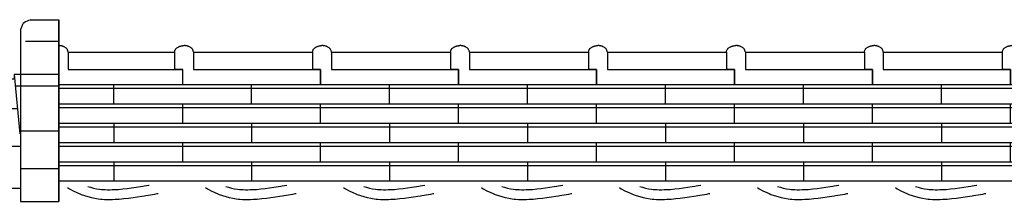
# Model space of a CAD drawing. Extents: x -526 to 8890, y 65 to 5861.
# Drawn here: x 5469 to 7289, y 3557 to 3892 of the extents above; entities that cross this region are included whole.
import ezdxf

# ---------------------------------------------------------------- set-up
doc = ezdxf.new("R2010")
doc.units = 0
doc.header["$LTSCALE"] = 20
doc.header["$MEASUREMENT"] = 0
for name, color, linetype in [('_0-0_', 7, 'CONTINUOUS'), ('_1-4_', 7, 'CONTINUOUS'), ('_1-5_', 7, 'CONTINUOUS')]:
    doc.layers.add(name, color=color, linetype=linetype)

# ---------------------------------------------------------------- blocks, each defined once
blk = doc.blocks.new('-002-KAKU6L')
at = {"layer": '_1-4_', "color": 7, "linetype": 'Continuous'}
for p, q in [((573.92, 72.94), (572.83, 72.51)), ((575.05, 73.34), (573.92, 72.94)), ((575.72, 73.57), (575.05, 73.34)), ((575.72, 73.57), (596.26, 73.57)), ((596.26, 73.57), (596.26, -60.71)), ((596.26, -60.71), (596.26, 73.57)), ((596.26, 73.57), (596.26, -60.71)), ((568.23, 66.79), (568.11, 66.39)), ((568.11, 66.39), (568.11, -60.71)), ((568.43, 67.46), (568.23, 66.79)), ((568.64, 68.13), (568.43, 67.46)), ((568.88, 68.77), (568.64, 68.13)), ((569.16, 69.38), (568.88, 68.77)), ((569.49, 69.95), (569.16, 69.38)), ((569.7, 70.25), (569.49, 69.95)), ((570.09, 70.72), (569.7, 70.25)), ((570.89, 71.42), (570.09, 70.72)), ((571.81, 72), (570.89, 71.42)), ((572.83, 72.51), (571.81, 72)), ((571.82, 57.7), (596.26, 57.7)), ((560, 29.65), (559.89, 28.66)), ((563.24, 29.65), (560, 29.65)), ((563.24, 33.26), (596.26, 33.26)), ((568.11, 33.05), (563.24, 33.05)), ((563.24, 33.05), (563.24, 29.65)), ((563.24, 33.05), (567.49, -10.74)), ((559.28, 21.84), (559.21, 20.13)), ((559.39, 23.54), (559.28, 21.84)), ((559.54, 25.25), (559.39, 23.54)), ((559.71, 26.95), (559.54, 25.25)), ((559.89, 28.66), (559.71, 26.95)), ((564.06, 24.57), (596.26, 24.57)), ((559.21, 20.13), (559.2, 19.14)), ((559.2, 19.14), (559.2, 18.08)), ((559.2, 18.08), (559.26, 16.24)), ((559.26, 16.24), (559.37, 14.41)), ((559.37, 14.41), (559.51, 12.57)), ((559.51, 12.57), (559.69, 10.73)), ((559.69, 10.73), (559.89, 8.9)), ((559.89, 8.9), (560, 7.83)), ((560, 7.83), (565.4, 7.83)), ((567.27, -8.53), (596.26, -8.53)), ((469.56, -19.93), (568.11, -19.93)), ((568.11, -36.37), (596.26, -36.37)), ((477.56, -50.94), (568.11, -50.94)), ((568.11, -60.71), (596.26, -60.71))]:
    blk.add_line(p, q, dxfattribs=at)
blk = doc.blocks.new('-006-KAKU6MU1')
at = {"layer": '_1-5_', "color": 7, "linetype": 'Continuous'}
for p, q in [((271.83, 63.19), (271.83, -71.08)), ((272.03, 44.02), (271.83, 44.03)), ((272.36, 44.01), (272.03, 44.02)), ((272.69, 44), (272.36, 44.01)), ((273.02, 43.97), (272.69, 44)), ((273.35, 43.94), (273.02, 43.97)), ((273.68, 43.89), (273.35, 43.94)), ((273.86, 43.85), (273.68, 43.89)), ((274.03, 43.81), (273.86, 43.85)), ((274.31, 43.73), (274.03, 43.81)), ((274.6, 43.63), (274.31, 43.73)), ((361.72, 43.63), (362, 43.73)), ((362, 43.73), (362.28, 43.81)), ((362.28, 43.81), (362.45, 43.85)), ((362.45, 43.85), (362.64, 43.89)), ((362.64, 43.89), (362.96, 43.94)), ((362.96, 43.94), (363.29, 43.97)), ((363.29, 43.97), (363.62, 44)), ((363.62, 44), (363.95, 44.01)), ((363.95, 44.01), (364.29, 44.02)), ((364.29, 44.02), (364.48, 44.03)), ((364.67, 44.02), (364.48, 44.03)), ((365.01, 44.01), (364.67, 44.02)), ((365.34, 44), (365.01, 44.01)), ((365.67, 43.97), (365.34, 44)), ((366, 43.94), (365.67, 43.97)), ((366.32, 43.89), (366, 43.94)), ((366.51, 43.85), (366.32, 43.89)), ((366.68, 43.81), (366.51, 43.85)), ((366.96, 43.73), (366.68, 43.81)), ((367.25, 43.63), (366.96, 43.73)), ((463.72, 43.63), (464, 43.73)), ((464, 43.73), (464.28, 43.81)), ((464.28, 43.81), (464.45, 43.85)), ((464.45, 43.85), (464.64, 43.89)), ((464.64, 43.89), (464.96, 43.94)), ((464.96, 43.94), (465.29, 43.97)), ((465.29, 43.97), (465.62, 44)), ((465.62, 44), (465.95, 44.01)), ((465.95, 44.01), (466.29, 44.02)), ((466.29, 44.02), (466.48, 44.03)), ((466.67, 44.02), (466.48, 44.03)), ((467.01, 44.01), (466.67, 44.02)), ((467.34, 44), (467.01, 44.01)), ((467.67, 43.97), (467.34, 44)), ((468, 43.94), (467.67, 43.97)), ((468.32, 43.89), (468, 43.94)), ((468.51, 43.85), (468.32, 43.89)), ((468.68, 43.81), (468.51, 43.85)), ((468.96, 43.73), (468.68, 43.81)), ((469.25, 43.63), (468.96, 43.73)), ((565.72, 43.63), (566, 43.73)), ((566, 43.73), (566.28, 43.81)), ((566.28, 43.81), (566.45, 43.85)), ((566.45, 43.85), (566.64, 43.89)), ((566.64, 43.89), (566.96, 43.94)), ((566.96, 43.94), (567.29, 43.97)), ((567.29, 43.97), (567.62, 44)), ((567.62, 44), (567.95, 44.01)), ((567.95, 44.01), (568.29, 44.02)), ((568.29, 44.02), (568.48, 44.03)), ((568.67, 44.02), (568.48, 44.03)), ((569.01, 44.01), (568.67, 44.02)), ((569.34, 44), (569.01, 44.01)), ((569.67, 43.97), (569.34, 44)), ((570, 43.94), (569.67, 43.97)), ((570.32, 43.89), (570, 43.94)), ((570.51, 43.85), (570.32, 43.89)), ((570.68, 43.81), (570.51, 43.85)), ((570.96, 43.73), (570.68, 43.81)), ((571.25, 43.63), (570.96, 43.73)), ((667.72, 43.63), (668, 43.73)), ((668, 43.73), (668.28, 43.81)), ((668.28, 43.81), (668.45, 43.85)), ((668.45, 43.85), (668.64, 43.89)), ((668.64, 43.89), (668.96, 43.94)), ((668.96, 43.94), (669.29, 43.97)), ((669.29, 43.97), (669.62, 44)), ((669.62, 44), (669.95, 44.01)), ((669.95, 44.01), (670.29, 44.02)), ((670.29, 44.02), (670.48, 44.03)), ((670.67, 44.02), (670.48, 44.03)), ((671.01, 44.01), (670.67, 44.02)), ((671.34, 44), (671.01, 44.01)), ((671.67, 43.97), (671.34, 44)), ((672, 43.94), (671.67, 43.97)), ((672.32, 43.89), (672, 43.94)), ((672.51, 43.85), (672.32, 43.89)), ((672.68, 43.81), (672.51, 43.85)), ((672.96, 43.73), (672.68, 43.81)), ((673.25, 43.63), (672.96, 43.73)), ((769.72, 43.63), (770, 43.73)), ((770, 43.73), (770.28, 43.81)), ((770.28, 43.81), (770.45, 43.85)), ((770.45, 43.85), (770.64, 43.89)), ((770.64, 43.89), (770.96, 43.94)), ((770.96, 43.94), (771.29, 43.97)), ((771.29, 43.97), (771.62, 44)), ((771.62, 44), (771.95, 44.01)), ((771.95, 44.01), (772.29, 44.02)), ((772.29, 44.02), (772.48, 44.03)), ((772.67, 44.02), (772.48, 44.03)), ((773.01, 44.01), (772.67, 44.02)), ((773.34, 44), (773.01, 44.01)), ((773.67, 43.97), (773.34, 44)), ((774, 43.94), (773.67, 43.97)), ((774.32, 43.89), (774, 43.94)), ((774.51, 43.85), (774.32, 43.89)), ((774.68, 43.81), (774.51, 43.85)), ((774.96, 43.73), (774.68, 43.81)), ((775.25, 43.63), (774.96, 43.73)), ((871.72, 43.63), (872, 43.73)), ((872, 43.73), (872.28, 43.81)), ((872.28, 43.81), (872.45, 43.85)), ((872.45, 43.85), (872.64, 43.89)), ((872.64, 43.89), (872.96, 43.94)), ((872.96, 43.94), (873.29, 43.97)), ((873.29, 43.97), (873.62, 44)), ((873.62, 44), (873.95, 44.01)), ((873.95, 44.01), (874.29, 44.02)), ((874.29, 44.02), (874.48, 44.03)), ((874.67, 44.02), (874.48, 44.03)), ((875.01, 44.01), (874.67, 44.02)), ((875.34, 44), (875.01, 44.01)), ((875.67, 43.97), (875.34, 44)), ((876, 43.94), (875.67, 43.97)), ((876.32, 43.89), (876, 43.94)), ((876.51, 43.85), (876.32, 43.89)), ((876.68, 43.81), (876.51, 43.85)), ((876.96, 43.73), (876.68, 43.81)), ((877.25, 43.63), (876.96, 43.73)), ((973.72, 43.63), (974, 43.73)), ((974, 43.73), (974.28, 43.81)), ((974.28, 43.81), (974.45, 43.85)), ((974.45, 43.85), (974.64, 43.89)), ((974.64, 43.89), (974.96, 43.94)), ((974.96, 43.94), (975.29, 43.97)), ((975.29, 43.97), (975.62, 44)), ((975.62, 44), (975.95, 44.01)), ((975.95, 44.01), (976.29, 44.02)), ((976.29, 44.02), (976.48, 44.03)), ((976.67, 44.02), (976.48, 44.03)), ((977.01, 44.01), (976.67, 44.02)), ((977.34, 44), (977.01, 44.01)), ((977.67, 43.97), (977.34, 44)), ((978, 43.94), (977.67, 43.97)), ((978.32, 43.89), (978, 43.94)), ((978.51, 43.85), (978.32, 43.89)), ((978.68, 43.81), (978.51, 43.85)), ((978.96, 43.73), (978.68, 43.81)), ((979.25, 43.63), (978.96, 43.73)), ((1075.72, 43.63), (1076, 43.73)), ((1076, 43.73), (1076.28, 43.81)), ((1076.28, 43.81), (1076.45, 43.85)), ((1076.45, 43.85), (1076.64, 43.89)), ((1076.64, 43.89), (1076.96, 43.94)), ((1076.96, 43.94), (1077.29, 43.97)), ((1077.29, 43.97), (1077.62, 44)), ((1077.62, 44), (1077.95, 44.01)), ((1077.95, 44.01), (1078.29, 44.02)), ((1078.29, 44.02), (1078.48, 44.03)), ((1078.67, 44.02), (1078.48, 44.03)), ((1079.01, 44.01), (1078.67, 44.02)), ((1079.34, 44), (1079.01, 44.01)), ((1079.67, 43.97), (1079.34, 44)), ((1080, 43.94), (1079.67, 43.97)), ((1080.32, 43.89), (1080, 43.94)), ((1080.51, 43.85), (1080.32, 43.89)), ((1080.68, 43.81), (1080.51, 43.85)), ((1080.96, 43.73), (1080.68, 43.81)), ((1081.25, 43.63), (1080.96, 43.73)), ((1177.72, 43.63), (1178, 43.73)), ((1178, 43.73), (1178.28, 43.81)), ((1178.28, 43.81), (1178.45, 43.85)), ((1178.45, 43.85), (1178.64, 43.89)), ((1178.64, 43.89), (1178.96, 43.94)), ((1178.96, 43.94), (1179.29, 43.97)), ((1179.29, 43.97), (1179.62, 44)), ((1179.62, 44), (1179.95, 44.01)), ((1179.95, 44.01), (1180.29, 44.02)), ((1180.29, 44.02), (1180.48, 44.03)), ((1180.67, 44.02), (1180.48, 44.03)), ((1181.01, 44.01), (1180.67, 44.02)), ((1181.34, 44), (1181.01, 44.01)), ((1181.67, 43.97), (1181.34, 44)), ((1182, 43.94), (1181.67, 43.97)), ((1182.32, 43.89), (1182, 43.94)), ((1182.51, 43.85), (1182.32, 43.89)), ((1182.68, 43.81), (1182.51, 43.85)), ((1182.96, 43.73), (1182.68, 43.81)), ((1183.25, 43.63), (1182.96, 43.73)), ((274.88, 43.52), (274.6, 43.63)), ((275.16, 43.41), (274.88, 43.52)), ((275.44, 43.28), (275.16, 43.41)), ((275.6, 43.21), (275.44, 43.28)), ((275.85, 43.09), (275.6, 43.21)), ((276.26, 42.89), (275.85, 43.09)), ((276.67, 42.66), (276.26, 42.89)), ((277.06, 42.42), (276.67, 42.66)), ((277.41, 42.15), (277.06, 42.42)), ((277.73, 41.84), (277.41, 42.15)), ((277.89, 41.65), (277.73, 41.84)), ((278.03, 41.46), (277.89, 41.65)), ((278.24, 41.1), (278.03, 41.46)), ((278.4, 40.71), (278.24, 41.1)), ((278.54, 40.31), (278.4, 40.71)), ((278.66, 39.89), (278.54, 40.31)), ((278.77, 39.46), (278.66, 39.89)), ((278.83, 39.21), (278.77, 39.46)), ((278.83, 39.21), (278.83, 26.41)), ((278.83, 39.21), (357.48, 39.21)), ((357.48, 39.21), (357.54, 39.46)), ((357.48, 39.21), (357.48, 26.41)), ((357.54, 39.46), (357.65, 39.89)), ((357.65, 39.89), (357.77, 40.31)), ((357.77, 40.31), (357.91, 40.71)), ((357.91, 40.71), (358.08, 41.1)), ((358.08, 41.1), (358.28, 41.46)), ((358.28, 41.46), (358.42, 41.65)), ((358.42, 41.65), (358.58, 41.84)), ((358.58, 41.84), (358.9, 42.15)), ((358.9, 42.15), (359.26, 42.42)), ((359.26, 42.42), (359.64, 42.66)), ((359.64, 42.66), (360.05, 42.89)), ((360.05, 42.89), (360.47, 43.09)), ((360.47, 43.09), (360.71, 43.21)), ((360.71, 43.21), (360.87, 43.28)), ((360.87, 43.28), (361.15, 43.41)), ((361.15, 43.41), (361.43, 43.52)), ((361.43, 43.52), (361.72, 43.63)), ((367.53, 43.52), (367.25, 43.63)), ((367.81, 43.41), (367.53, 43.52)), ((368.09, 43.28), (367.81, 43.41)), ((368.25, 43.21), (368.09, 43.28)), ((368.49, 43.09), (368.25, 43.21)), ((368.91, 42.89), (368.49, 43.09)), ((369.32, 42.66), (368.91, 42.89)), ((369.71, 42.42), (369.32, 42.66)), ((370.06, 42.15), (369.71, 42.42)), ((370.38, 41.84), (370.06, 42.15)), ((370.54, 41.65), (370.38, 41.84)), ((370.68, 41.46), (370.54, 41.65)), ((370.88, 41.1), (370.68, 41.46)), ((371.05, 40.71), (370.88, 41.1)), ((371.19, 40.31), (371.05, 40.71)), ((371.31, 39.89), (371.19, 40.31)), ((371.42, 39.46), (371.31, 39.89)), ((371.48, 39.21), (371.42, 39.46)), ((371.48, 39.21), (371.48, 26.41)), ((371.48, 39.21), (459.48, 39.21)), ((459.48, 39.21), (459.54, 39.46)), ((459.48, 39.21), (459.48, 26.41)), ((459.48, 39.21), (459.48, 26.41)), ((459.54, 39.46), (459.65, 39.89)), ((459.65, 39.89), (459.77, 40.31)), ((459.77, 40.31), (459.91, 40.71)), ((459.91, 40.71), (460.08, 41.1)), ((460.08, 41.1), (460.28, 41.46)), ((460.28, 41.46), (460.42, 41.65)), ((460.42, 41.65), (460.58, 41.84)), ((460.58, 41.84), (460.9, 42.15)), ((460.9, 42.15), (461.26, 42.42)), ((461.26, 42.42), (461.64, 42.66)), ((461.64, 42.66), (462.05, 42.89)), ((462.05, 42.89), (462.47, 43.09)), ((462.47, 43.09), (462.71, 43.21)), ((462.71, 43.21), (462.87, 43.28)), ((462.87, 43.28), (463.15, 43.41)), ((463.15, 43.41), (463.43, 43.52)), ((463.43, 43.52), (463.72, 43.63)), ((469.53, 43.52), (469.25, 43.63)), ((469.81, 43.41), (469.53, 43.52)), ((470.09, 43.28), (469.81, 43.41)), ((470.25, 43.21), (470.09, 43.28)), ((470.49, 43.09), (470.25, 43.21)), ((470.91, 42.89), (470.49, 43.09)), ((471.32, 42.66), (470.91, 42.89)), ((471.71, 42.42), (471.32, 42.66)), ((472.06, 42.15), (471.71, 42.42)), ((472.38, 41.84), (472.06, 42.15)), ((472.54, 41.65), (472.38, 41.84)), ((472.68, 41.46), (472.54, 41.65)), ((472.88, 41.1), (472.68, 41.46)), ((473.05, 40.71), (472.88, 41.1)), ((473.19, 40.31), (473.05, 40.71)), ((473.31, 39.89), (473.19, 40.31)), ((473.42, 39.46), (473.31, 39.89)), ((473.48, 39.21), (473.42, 39.46)), ((473.48, 39.21), (473.48, 26.41)), ((473.48, 39.21), (561.48, 39.21)), ((561.48, 39.21), (561.54, 39.46)), ((561.48, 39.21), (561.48, 26.41)), ((561.48, 39.21), (561.48, 26.41)), ((561.54, 39.46), (561.65, 39.89)), ((561.65, 39.89), (561.77, 40.31)), ((561.77, 40.31), (561.91, 40.71)), ((561.91, 40.71), (562.08, 41.1)), ((562.08, 41.1), (562.28, 41.46)), ((562.28, 41.46), (562.42, 41.65)), ((562.42, 41.65), (562.58, 41.84)), ((562.58, 41.84), (562.9, 42.15)), ((562.9, 42.15), (563.26, 42.42)), ((563.26, 42.42), (563.64, 42.66)), ((563.64, 42.66), (564.05, 42.89)), ((564.05, 42.89), (564.47, 43.09)), ((564.47, 43.09), (564.71, 43.21)), ((564.71, 43.21), (564.87, 43.28)), ((564.87, 43.28), (565.15, 43.41)), ((565.15, 43.41), (565.43, 43.52)), ((565.43, 43.52), (565.72, 43.63)), ((571.53, 43.52), (571.25, 43.63)), ((571.81, 43.41), (571.53, 43.52)), ((572.09, 43.28), (571.81, 43.41)), ((572.25, 43.21), (572.09, 43.28)), ((572.49, 43.09), (572.25, 43.21)), ((572.91, 42.89), (572.49, 43.09)), ((573.32, 42.66), (572.91, 42.89)), ((573.71, 42.42), (573.32, 42.66)), ((574.06, 42.15), (573.71, 42.42)), ((574.38, 41.84), (574.06, 42.15)), ((574.54, 41.65), (574.38, 41.84)), ((574.68, 41.46), (574.54, 41.65)), ((574.88, 41.1), (574.68, 41.46)), ((575.05, 40.71), (574.88, 41.1)), ((575.19, 40.31), (575.05, 40.71)), ((575.31, 39.89), (575.19, 40.31)), ((575.42, 39.46), (575.31, 39.89)), ((575.48, 39.21), (575.42, 39.46)), ((575.48, 39.21), (575.48, 26.41)), ((575.48, 39.21), (663.48, 39.21)), ((663.48, 39.21), (663.54, 39.46)), ((663.48, 39.21), (663.48, 26.41)), ((663.48, 39.21), (663.48, 26.41)), ((663.54, 39.46), (663.65, 39.89)), ((663.65, 39.89), (663.77, 40.31)), ((663.77, 40.31), (663.91, 40.71)), ((663.91, 40.71), (664.08, 41.1)), ((664.08, 41.1), (664.28, 41.46)), ((664.28, 41.46), (664.42, 41.65)), ((664.42, 41.65), (664.58, 41.84)), ((664.58, 41.84), (664.9, 42.15)), ((664.9, 42.15), (665.26, 42.42)), ((665.26, 42.42), (665.64, 42.66)), ((665.64, 42.66), (666.05, 42.89)), ((666.05, 42.89), (666.47, 43.09)), ((666.47, 43.09), (666.71, 43.21)), ((666.71, 43.21), (666.87, 43.28)), ((666.87, 43.28), (667.15, 43.41)), ((667.15, 43.41), (667.43, 43.52)), ((667.43, 43.52), (667.72, 43.63)), ((673.53, 43.52), (673.25, 43.63)), ((673.81, 43.41), (673.53, 43.52)), ((674.09, 43.28), (673.81, 43.41)), ((674.25, 43.21), (674.09, 43.28)), ((674.49, 43.09), (674.25, 43.21)), ((674.91, 42.89), (674.49, 43.09)), ((675.32, 42.66), (674.91, 42.89)), ((675.71, 42.42), (675.32, 42.66)), ((676.06, 42.15), (675.71, 42.42)), ((676.38, 41.84), (676.06, 42.15)), ((676.54, 41.65), (676.38, 41.84)), ((676.68, 41.46), (676.54, 41.65)), ((676.88, 41.1), (676.68, 41.46)), ((677.05, 40.71), (676.88, 41.1)), ((677.19, 40.31), (677.05, 40.71)), ((677.31, 39.89), (677.19, 40.31)), ((677.42, 39.46), (677.31, 39.89)), ((677.48, 39.21), (677.42, 39.46)), ((677.48, 39.21), (677.48, 26.41)), ((677.48, 39.21), (765.48, 39.21)), ((765.48, 39.21), (765.54, 39.46)), ((765.48, 39.21), (765.48, 26.41)), ((765.48, 39.21), (765.48, 26.41)), ((765.54, 39.46), (765.65, 39.89)), ((765.65, 39.89), (765.77, 40.31)), ((765.77, 40.31), (765.91, 40.71)), ((765.91, 40.71), (766.08, 41.1)), ((766.08, 41.1), (766.28, 41.46)), ((766.28, 41.46), (766.42, 41.65)), ((766.42, 41.65), (766.58, 41.84)), ((766.58, 41.84), (766.9, 42.15)), ((766.9, 42.15), (767.26, 42.42)), ((767.26, 42.42), (767.64, 42.66)), ((767.64, 42.66), (768.05, 42.89)), ((768.05, 42.89), (768.47, 43.09)), ((768.47, 43.09), (768.71, 43.21)), ((768.71, 43.21), (768.87, 43.28)), ((768.87, 43.28), (769.15, 43.41)), ((769.15, 43.41), (769.43, 43.52)), ((769.43, 43.52), (769.72, 43.63)), ((775.53, 43.52), (775.25, 43.63)), ((775.81, 43.41), (775.53, 43.52)), ((776.09, 43.28), (775.81, 43.41)), ((776.25, 43.21), (776.09, 43.28)), ((776.49, 43.09), (776.25, 43.21)), ((776.91, 42.89), (776.49, 43.09)), ((777.32, 42.66), (776.91, 42.89)), ((777.71, 42.42), (777.32, 42.66)), ((778.06, 42.15), (777.71, 42.42)), ((778.38, 41.84), (778.06, 42.15)), ((778.54, 41.65), (778.38, 41.84)), ((778.68, 41.46), (778.54, 41.65)), ((778.88, 41.1), (778.68, 41.46)), ((779.05, 40.71), (778.88, 41.1)), ((779.19, 40.31), (779.05, 40.71)), ((779.31, 39.89), (779.19, 40.31)), ((779.42, 39.46), (779.31, 39.89)), ((779.48, 39.21), (779.42, 39.46)), ((779.48, 39.21), (779.48, 26.41)), ((779.48, 39.21), (867.48, 39.21)), ((867.48, 39.21), (867.54, 39.46)), ((867.48, 39.21), (867.48, 26.41)), ((867.48, 39.21), (867.48, 26.41)), ((867.54, 39.46), (867.65, 39.89)), ((867.65, 39.89), (867.77, 40.31)), ((867.77, 40.31), (867.91, 40.71)), ((867.91, 40.71), (868.08, 41.1)), ((868.08, 41.1), (868.28, 41.46)), ((868.28, 41.46), (868.42, 41.65)), ((868.42, 41.65), (868.58, 41.84)), ((868.58, 41.84), (868.9, 42.15)), ((868.9, 42.15), (869.26, 42.42)), ((869.26, 42.42), (869.64, 42.66)), ((869.64, 42.66), (870.05, 42.89)), ((870.05, 42.89), (870.47, 43.09)), ((870.47, 43.09), (870.71, 43.21)), ((870.71, 43.21), (870.87, 43.28)), ((870.87, 43.28), (871.15, 43.41)), ((871.15, 43.41), (871.43, 43.52)), ((871.43, 43.52), (871.72, 43.63)), ((877.53, 43.52), (877.25, 43.63)), ((877.81, 43.41), (877.53, 43.52)), ((878.09, 43.28), (877.81, 43.41)), ((878.25, 43.21), (878.09, 43.28)), ((878.49, 43.09), (878.25, 43.21)), ((878.91, 42.89), (878.49, 43.09)), ((879.32, 42.66), (878.91, 42.89)), ((879.71, 42.42), (879.32, 42.66)), ((880.06, 42.15), (879.71, 42.42)), ((880.38, 41.84), (880.06, 42.15)), ((880.54, 41.65), (880.38, 41.84)), ((880.68, 41.46), (880.54, 41.65)), ((880.88, 41.1), (880.68, 41.46)), ((881.05, 40.71), (880.88, 41.1)), ((881.19, 40.31), (881.05, 40.71)), ((881.31, 39.89), (881.19, 40.31)), ((881.42, 39.46), (881.31, 39.89)), ((881.48, 39.21), (881.42, 39.46)), ((881.48, 39.21), (881.48, 26.41)), ((881.48, 39.21), (969.48, 39.21)), ((969.48, 39.21), (969.54, 39.46)), ((969.48, 39.21), (969.48, 26.41)), ((969.48, 39.21), (969.48, 26.41)), ((969.54, 39.46), (969.65, 39.89)), ((969.65, 39.89), (969.77, 40.31)), ((969.77, 40.31), (969.91, 40.71)), ((969.91, 40.71), (970.08, 41.1)), ((970.08, 41.1), (970.28, 41.46)), ((970.28, 41.46), (970.42, 41.65)), ((970.42, 41.65), (970.58, 41.84)), ((970.58, 41.84), (970.9, 42.15)), ((970.9, 42.15), (971.26, 42.42)), ((971.26, 42.42), (971.64, 42.66)), ((971.64, 42.66), (972.05, 42.89)), ((972.05, 42.89), (972.47, 43.09)), ((972.47, 43.09), (972.71, 43.21)), ((972.71, 43.21), (972.87, 43.28)), ((972.87, 43.28), (973.15, 43.41)), ((973.15, 43.41), (973.43, 43.52)), ((973.43, 43.52), (973.72, 43.63)), ((979.53, 43.52), (979.25, 43.63)), ((979.81, 43.41), (979.53, 43.52)), ((980.09, 43.28), (979.81, 43.41)), ((980.25, 43.21), (980.09, 43.28)), ((980.49, 43.09), (980.25, 43.21)), ((980.91, 42.89), (980.49, 43.09)), ((981.32, 42.66), (980.91, 42.89)), ((981.71, 42.42), (981.32, 42.66)), ((982.06, 42.15), (981.71, 42.42)), ((982.38, 41.84), (982.06, 42.15)), ((982.54, 41.65), (982.38, 41.84)), ((982.68, 41.46), (982.54, 41.65)), ((982.88, 41.1), (982.68, 41.46)), ((983.05, 40.71), (982.88, 41.1)), ((983.19, 40.31), (983.05, 40.71)), ((983.31, 39.89), (983.19, 40.31)), ((983.42, 39.46), (983.31, 39.89)), ((983.48, 39.21), (983.42, 39.46)), ((983.48, 39.21), (983.48, 26.41)), ((983.48, 39.21), (1071.48, 39.21)), ((1071.48, 39.21), (1071.54, 39.46)), ((1071.48, 39.21), (1071.48, 26.41)), ((1071.48, 39.21), (1071.48, 26.41)), ((1071.54, 39.46), (1071.65, 39.89)), ((1071.65, 39.89), (1071.77, 40.31)), ((1071.77, 40.31), (1071.91, 40.71)), ((1071.91, 40.71), (1072.08, 41.1)), ((1072.08, 41.1), (1072.28, 41.46)), ((1072.28, 41.46), (1072.42, 41.65)), ((1072.42, 41.65), (1072.58, 41.84)), ((1072.58, 41.84), (1072.9, 42.15)), ((1072.9, 42.15), (1073.26, 42.42)), ((1073.26, 42.42), (1073.64, 42.66)), ((1073.64, 42.66), (1074.05, 42.89)), ((1074.05, 42.89), (1074.47, 43.09)), ((1074.47, 43.09), (1074.71, 43.21)), ((1074.71, 43.21), (1074.87, 43.28)), ((1074.87, 43.28), (1075.15, 43.41)), ((1075.15, 43.41), (1075.43, 43.52)), ((1075.43, 43.52), (1075.72, 43.63)), ((1081.53, 43.52), (1081.25, 43.63)), ((1081.81, 43.41), (1081.53, 43.52)), ((1082.09, 43.28), (1081.81, 43.41)), ((1082.25, 43.21), (1082.09, 43.28)), ((1082.49, 43.09), (1082.25, 43.21)), ((1082.91, 42.89), (1082.49, 43.09)), ((1083.32, 42.66), (1082.91, 42.89)), ((1083.71, 42.42), (1083.32, 42.66)), ((1084.06, 42.15), (1083.71, 42.42)), ((1084.38, 41.84), (1084.06, 42.15)), ((1084.54, 41.65), (1084.38, 41.84)), ((1084.68, 41.46), (1084.54, 41.65)), ((1084.88, 41.1), (1084.68, 41.46)), ((1085.05, 40.71), (1084.88, 41.1)), ((1085.19, 40.31), (1085.05, 40.71)), ((1085.31, 39.89), (1085.19, 40.31)), ((1085.42, 39.46), (1085.31, 39.89)), ((1085.48, 39.21), (1085.42, 39.46)), ((1085.48, 39.21), (1085.48, 26.41)), ((1085.48, 39.21), (1173.48, 39.21)), ((1173.48, 39.21), (1173.54, 39.46)), ((1173.48, 39.21), (1173.48, 26.41)), ((1173.48, 39.21), (1173.48, 26.41)), ((1173.54, 39.46), (1173.65, 39.89)), ((1173.65, 39.89), (1173.77, 40.31)), ((1173.77, 40.31), (1173.91, 40.71)), ((1173.91, 40.71), (1174.08, 41.1)), ((1174.08, 41.1), (1174.28, 41.46)), ((1174.28, 41.46), (1174.42, 41.65)), ((1174.42, 41.65), (1174.58, 41.84)), ((1174.58, 41.84), (1174.9, 42.15)), ((1174.9, 42.15), (1175.26, 42.42)), ((1175.26, 42.42), (1175.64, 42.66)), ((1175.64, 42.66), (1176.05, 42.89)), ((1176.05, 42.89), (1176.47, 43.09)), ((1176.47, 43.09), (1176.71, 43.21)), ((1176.71, 43.21), (1176.87, 43.28)), ((1176.87, 43.28), (1177.15, 43.41)), ((1177.15, 43.41), (1177.43, 43.52)), ((1177.43, 43.52), (1177.72, 43.63)), ((1183.53, 43.52), (1183.25, 43.63)), ((1183.81, 43.41), (1183.53, 43.52)), ((1184.09, 43.28), (1183.81, 43.41)), ((1184.25, 43.21), (1184.09, 43.28)), ((1184.49, 43.09), (1184.25, 43.21)), ((1184.91, 42.89), (1184.49, 43.09)), ((1185.32, 42.66), (1184.91, 42.89)), ((1185.71, 42.42), (1185.32, 42.66)), ((1186.06, 42.15), (1185.71, 42.42)), ((1186.38, 41.84), (1186.06, 42.15)), ((1186.54, 41.65), (1186.38, 41.84)), ((1186.68, 41.46), (1186.54, 41.65)), ((1186.88, 41.1), (1186.68, 41.46)), ((1187.05, 40.71), (1186.88, 41.1)), ((1187.19, 40.31), (1187.05, 40.71)), ((1187.31, 39.89), (1187.19, 40.31)), ((1187.42, 39.46), (1187.31, 39.89)), ((1187.48, 39.21), (1187.42, 39.46)), ((1187.48, 39.21), (1187.48, 26.41)), ((1187.48, 39.21), (1275.48, 39.21)), ((1275.48, 39.21), (1275.48, 26.41)), ((278.83, 26.41), (363.48, 26.41)), ((363.48, 26.41), (357.48, 26.41)), ((363.48, 15.21), (363.48, 26.41)), ((371.48, 26.41), (465.48, 26.41)), ((465.48, 26.41), (459.48, 26.41)), ((465.48, 26.41), (465.48, 15.21)), ((465.48, 15.21), (465.48, 26.41)), ((473.48, 26.41), (567.48, 26.41)), ((567.48, 26.41), (561.48, 26.41)), ((567.48, 26.41), (567.48, 15.21)), ((567.48, 15.21), (567.48, 26.41)), ((575.48, 26.41), (669.48, 26.41)), ((669.48, 26.41), (663.48, 26.41)), ((669.48, 26.41), (669.48, 15.21)), ((669.48, 15.21), (669.48, 26.41)), ((677.48, 26.41), (771.48, 26.41)), ((771.48, 26.41), (765.48, 26.41)), ((771.48, 26.41), (771.48, 15.21)), ((771.48, 15.21), (771.48, 26.41)), ((779.48, 26.41), (873.48, 26.41)), ((873.48, 26.41), (867.48, 26.41)), ((873.48, 26.41), (873.48, 15.21)), ((873.48, 15.21), (873.48, 26.41)), ((881.48, 26.41), (975.48, 26.41)), ((975.48, 26.41), (969.48, 26.41)), ((975.48, 26.41), (975.48, 15.21)), ((975.48, 15.21), (975.48, 26.41)), ((983.48, 26.41), (1077.48, 26.41)), ((1077.48, 26.41), (1071.48, 26.41)), ((1077.48, 26.41), (1077.48, 15.21)), ((1077.48, 15.21), (1077.48, 26.41)), ((1085.48, 26.41), (1179.48, 26.41)), ((1179.48, 26.41), (1173.48, 26.41)), ((1179.48, 26.41), (1179.48, 15.21)), ((1179.48, 15.21), (1179.48, 26.41)), ((1187.48, 26.41), (1281.48, 26.41)), ((1281.48, 26.41), (1281.48, 15.21)), ((271.83, 15.21), (363.48, 15.21)), ((312.48, 0.94), (312.48, 15.21)), ((363.48, 15.21), (465.48, 15.21)), ((414.48, 0.94), (414.48, 15.21)), ((465.48, 15.21), (567.48, 15.21)), ((516.48, 0.94), (516.48, 15.21)), ((567.48, 15.21), (669.48, 15.21)), ((618.48, 0.94), (618.48, 15.21)), ((669.48, 15.21), (771.48, 15.21)), ((720.48, 0.94), (720.48, 15.21)), ((771.48, 15.21), (873.48, 15.21)), ((822.48, 0.94), (822.48, 15.21)), ((873.48, 15.21), (975.48, 15.21)), ((924.48, 0.94), (924.48, 15.21)), ((975.48, 15.21), (1077.48, 15.21)), ((1026.48, 0.94), (1026.48, 15.21)), ((1077.48, 15.21), (1179.48, 15.21)), ((1128.48, 0.94), (1128.48, 15.21)), ((1179.48, 15.21), (1281.48, 15.21)), ((271.83, 12.44), (1227.2, 12.44)), ((271.83, 0.94), (1227.2, 0.94)), ((363.48, -13.31), (363.48, 0.94)), ((465.48, -13.31), (465.48, 0.94)), ((567.48, -13.31), (567.48, 0.94)), ((669.48, -13.31), (669.48, 0.94)), ((771.48, -13.31), (771.48, 0.94)), ((873.48, -13.31), (873.48, 0.94)), ((975.48, -13.31), (975.48, 0.94)), ((1077.48, -13.31), (1077.48, 0.94)), ((1179.48, -13.31), (1179.48, 0.94)), ((271.83, -1.81), (1227.2, -1.81)), ((271.83, -13.31), (1227.2, -13.31)), ((312.48, -13.31), (312.48, -27.56)), ((414.48, -13.31), (414.48, -27.56)), ((516.48, -13.31), (516.48, -27.56)), ((618.48, -13.31), (618.48, -27.56)), ((720.48, -13.31), (720.48, -27.56)), ((822.48, -13.31), (822.48, -27.56)), ((924.48, -13.31), (924.48, -27.56)), ((1026.48, -13.31), (1026.48, -27.56)), ((1128.48, -13.31), (1128.48, -27.56)), ((271.83, -16.06), (1227.2, -16.06)), ((271.83, -27.56), (1227.2, -27.56)), ((363.48, -41.81), (363.48, -27.56)), ((465.48, -41.81), (465.48, -27.56)), ((567.48, -41.81), (567.48, -27.56)), ((669.48, -41.81), (669.48, -27.56)), ((771.48, -41.81), (771.48, -27.56)), ((873.48, -41.81), (873.48, -27.56)), ((975.48, -41.81), (975.48, -27.56)), ((1077.48, -41.81), (1077.48, -27.56)), ((1179.48, -41.81), (1179.48, -27.56)), ((271.83, -30.31), (1227.2, -30.31)), ((271.83, -41.81), (1227.2, -41.81)), ((312.48, -41.81), (312.48, -56.06)), ((414.48, -41.81), (414.48, -56.06)), ((516.48, -41.81), (516.48, -56.06)), ((618.48, -41.81), (618.48, -56.06)), ((720.48, -41.81), (720.48, -56.06)), ((822.48, -41.81), (822.48, -56.06)), ((924.48, -41.81), (924.48, -56.06)), ((1026.48, -41.81), (1026.48, -56.06)), ((1128.48, -41.81), (1128.48, -56.06)), ((271.83, -44.56), (1227.2, -44.56)), ((271.83, -56.06), (1227.2, -56.06))]:
    blk.add_line(p, q, dxfattribs=at)

msp = doc.modelspace()

# ---------------------------------------------------------------- linework, layer by layer
at = {"layer": '_0-0_', "color": 7, "linetype": 'Continuous'}
for p, q in [((5698.9, 3585.2), (5703.1, 3585.9)), ((5703.1, 3585.9), (5707.3, 3586.6)), ((5707.3, 3586.6), (5707.7, 3586.7)), ((5953.9, 3585.2), (5958.1, 3585.9)), ((5958.1, 3585.9), (5962.3, 3586.6)), ((5962.3, 3586.6), (5962.7, 3586.7)), ((6208.9, 3585.2), (6213.1, 3585.9)), ((6213.1, 3585.9), (6217.3, 3586.6)), ((6217.3, 3586.6), (6217.7, 3586.7)), ((6463.9, 3585.2), (6468.1, 3585.9)), ((6468.1, 3585.9), (6472.3, 3586.6)), ((6472.3, 3586.6), (6472.7, 3586.7)), ((6718.9, 3585.2), (6723.1, 3585.9)), ((6723.1, 3585.9), (6727.3, 3586.6)), ((6727.3, 3586.6), (6727.7, 3586.7)), ((6973.9, 3585.2), (6978.1, 3585.9)), ((6978.1, 3585.9), (6982.3, 3586.6)), ((6982.3, 3586.6), (6982.7, 3586.7)), ((7228.9, 3585.2), (7233.1, 3585.9)), ((7233.1, 3585.9), (7237.3, 3586.6)), ((7237.3, 3586.6), (7237.7, 3586.7)), ((5557.2, 3582), (5560.6, 3579.9)), ((5560.6, 3579.9), (5567.4, 3576.2)), ((5567.4, 3576.2), (5574.4, 3572.8)), ((5574.4, 3572.8), (5578.7, 3571)), ((5578.7, 3571), (5582.3, 3569.5)), ((5582.3, 3569.5), (5588.4, 3567.3)), ((5588.4, 3567.3), (5594.7, 3565.4)), ((5594.6, 3584.3), (5599.6, 3582.7)), ((5599.6, 3582.7), (5605.1, 3581.3)), ((5605.1, 3581.3), (5610.8, 3580.1)), ((5610.8, 3580.1), (5616.4, 3579.3)), ((5616.4, 3579.3), (5619.7, 3578.9)), ((5619.7, 3578.9), (5622.2, 3578.6)), ((5622.2, 3578.6), (5626.6, 3578.3)), ((5626.6, 3578.3), (5630.9, 3578.2)), ((5630.9, 3578.2), (5635.3, 3578.2)), ((5635.3, 3578.2), (5639.7, 3578.3)), ((5639.7, 3578.3), (5644, 3578.5)), ((5644, 3578.5), (5646.6, 3578.6)), ((5646.6, 3578.6), (5651.3, 3578.9)), ((5651.3, 3578.9), (5659.4, 3579.7)), ((5659.4, 3579.7), (5667.5, 3580.6)), ((5667.5, 3580.6), (5675.6, 3581.7)), ((5675.6, 3581.7), (5683.7, 3582.8)), ((5683.7, 3582.8), (5691.8, 3584.1)), ((5691.8, 3584.1), (5696.4, 3584.9)), ((5694.6, 3566.3), (5699.3, 3567.1)), ((5696.4, 3584.9), (5698.9, 3585.2)), ((5699.3, 3567.1), (5701.8, 3567.5)), ((5701.8, 3567.5), (5706, 3568.2)), ((5706, 3568.2), (5710.2, 3568.8)), ((5710.2, 3568.8), (5714.4, 3569.5)), ((5714.4, 3569.5), (5718.6, 3570.2)), ((5718.6, 3570.2), (5722.7, 3570.9)), ((5722.7, 3570.9), (5724.4, 3571.2)), ((5812.2, 3582), (5815.6, 3579.9)), ((5815.6, 3579.9), (5822.4, 3576.2)), ((5822.4, 3576.2), (5829.4, 3572.8)), ((5829.4, 3572.8), (5833.7, 3571)), ((5833.7, 3571), (5837.3, 3569.5)), ((5837.3, 3569.5), (5843.4, 3567.3)), ((5843.4, 3567.3), (5849.7, 3565.4)), ((5849.6, 3584.3), (5854.6, 3582.7)), ((5854.6, 3582.7), (5860.1, 3581.3)), ((5860.1, 3581.3), (5865.8, 3580.1)), ((5865.8, 3580.1), (5871.4, 3579.3)), ((5871.4, 3579.3), (5874.7, 3578.9)), ((5874.7, 3578.9), (5877.2, 3578.6)), ((5877.2, 3578.6), (5881.6, 3578.3)), ((5881.6, 3578.3), (5885.9, 3578.2)), ((5885.9, 3578.2), (5890.3, 3578.2)), ((5890.3, 3578.2), (5894.7, 3578.3)), ((5894.7, 3578.3), (5899, 3578.5)), ((5899, 3578.5), (5901.6, 3578.6)), ((5901.6, 3578.6), (5906.3, 3578.9)), ((5906.3, 3578.9), (5914.4, 3579.7)), ((5914.4, 3579.7), (5922.5, 3580.6)), ((5922.5, 3580.6), (5930.6, 3581.7)), ((5930.6, 3581.7), (5938.7, 3582.8)), ((5938.7, 3582.8), (5946.8, 3584.1)), ((5946.8, 3584.1), (5951.4, 3584.9)), ((5949.6, 3566.3), (5954.3, 3567.1)), ((5951.4, 3584.9), (5953.9, 3585.2)), ((5954.3, 3567.1), (5956.8, 3567.5)), ((5956.8, 3567.5), (5961, 3568.2)), ((5961, 3568.2), (5965.2, 3568.8)), ((5965.2, 3568.8), (5969.4, 3569.5)), ((5969.4, 3569.5), (5973.6, 3570.2)), ((5973.6, 3570.2), (5977.7, 3570.9)), ((5977.7, 3570.9), (5979.4, 3571.2)), ((6067.2, 3582), (6070.6, 3579.9)), ((6070.6, 3579.9), (6077.4, 3576.2)), ((6077.4, 3576.2), (6084.4, 3572.8)), ((6084.4, 3572.8), (6088.7, 3571)), ((6088.7, 3571), (6092.3, 3569.5)), ((6092.3, 3569.5), (6098.4, 3567.3)), ((6098.4, 3567.3), (6104.7, 3565.4)), ((6104.6, 3584.3), (6109.6, 3582.7)), ((6109.6, 3582.7), (6115.1, 3581.3)), ((6115.1, 3581.3), (6120.8, 3580.1)), ((6120.8, 3580.1), (6126.4, 3579.3)), ((6126.4, 3579.3), (6129.7, 3578.9)), ((6129.7, 3578.9), (6132.2, 3578.6)), ((6132.2, 3578.6), (6136.6, 3578.3)), ((6136.6, 3578.3), (6140.9, 3578.2)), ((6140.9, 3578.2), (6145.3, 3578.2)), ((6145.3, 3578.2), (6149.7, 3578.3)), ((6149.7, 3578.3), (6154, 3578.5)), ((6154, 3578.5), (6156.6, 3578.6)), ((6156.6, 3578.6), (6161.3, 3578.9)), ((6161.3, 3578.9), (6169.4, 3579.7)), ((6169.4, 3579.7), (6177.5, 3580.6)), ((6177.5, 3580.6), (6185.6, 3581.7)), ((6185.6, 3581.7), (6193.7, 3582.8)), ((6193.7, 3582.8), (6201.8, 3584.1)), ((6201.8, 3584.1), (6206.4, 3584.9)), ((6204.6, 3566.3), (6209.3, 3567.1)), ((6206.4, 3584.9), (6208.9, 3585.2)), ((6209.3, 3567.1), (6211.8, 3567.5)), ((6211.8, 3567.5), (6216, 3568.2)), ((6216, 3568.2), (6220.2, 3568.8)), ((6220.2, 3568.8), (6224.4, 3569.5)), ((6224.4, 3569.5), (6228.6, 3570.2)), ((6228.6, 3570.2), (6232.7, 3570.9)), ((6232.7, 3570.9), (6234.4, 3571.2)), ((6322.2, 3582), (6325.6, 3579.9)), ((6325.6, 3579.9), (6332.4, 3576.2)), ((6332.4, 3576.2), (6339.4, 3572.8)), ((6339.4, 3572.8), (6343.7, 3571)), ((6343.7, 3571), (6347.3, 3569.5)), ((6347.3, 3569.5), (6353.4, 3567.3)), ((6353.4, 3567.3), (6359.7, 3565.4)), ((6359.6, 3584.3), (6364.6, 3582.7)), ((6364.6, 3582.7), (6370.1, 3581.3)), ((6370.1, 3581.3), (6375.8, 3580.1)), ((6375.8, 3580.1), (6381.4, 3579.3)), ((6381.4, 3579.3), (6384.7, 3578.9)), ((6384.7, 3578.9), (6387.2, 3578.6)), ((6387.2, 3578.6), (6391.6, 3578.3)), ((6391.6, 3578.3), (6395.9, 3578.2)), ((6395.9, 3578.2), (6400.3, 3578.2)), ((6400.3, 3578.2), (6404.7, 3578.3)), ((6404.7, 3578.3), (6409, 3578.5)), ((6409, 3578.5), (6411.6, 3578.6)), ((6411.6, 3578.6), (6416.3, 3578.9)), ((6416.3, 3578.9), (6424.4, 3579.7)), ((6424.4, 3579.7), (6432.5, 3580.6)), ((6432.5, 3580.6), (6440.6, 3581.7)), ((6440.6, 3581.7), (6448.7, 3582.8)), ((6448.7, 3582.8), (6456.8, 3584.1)), ((6456.8, 3584.1), (6461.4, 3584.9)), ((6459.6, 3566.3), (6464.3, 3567.1)), ((6461.4, 3584.9), (6463.9, 3585.2)), ((6464.3, 3567.1), (6466.8, 3567.5)), ((6466.8, 3567.5), (6471, 3568.2)), ((6471, 3568.2), (6475.2, 3568.8)), ((6475.2, 3568.8), (6479.4, 3569.5)), ((6479.4, 3569.5), (6483.6, 3570.2)), ((6483.6, 3570.2), (6487.7, 3570.9)), ((6487.7, 3570.9), (6489.4, 3571.2)), ((6577.2, 3582), (6580.6, 3579.9)), ((6580.6, 3579.9), (6587.4, 3576.2)), ((6587.4, 3576.2), (6594.4, 3572.8)), ((6594.4, 3572.8), (6598.7, 3571)), ((6598.7, 3571), (6602.3, 3569.5)), ((6602.3, 3569.5), (6608.4, 3567.3)), ((6608.4, 3567.3), (6614.7, 3565.4)), ((6614.6, 3584.3), (6619.6, 3582.7)), ((6619.6, 3582.7), (6625.1, 3581.3)), ((6625.1, 3581.3), (6630.8, 3580.1)), ((6630.8, 3580.1), (6636.4, 3579.3)), ((6636.4, 3579.3), (6639.7, 3578.9)), ((6639.7, 3578.9), (6642.2, 3578.6)), ((6642.2, 3578.6), (6646.6, 3578.3)), ((6646.6, 3578.3), (6650.9, 3578.2)), ((6650.9, 3578.2), (6655.3, 3578.2)), ((6655.3, 3578.2), (6659.7, 3578.3)), ((6659.7, 3578.3), (6664, 3578.5)), ((6664, 3578.5), (6666.6, 3578.6)), ((6666.6, 3578.6), (6671.3, 3578.9)), ((6671.3, 3578.9), (6679.4, 3579.7)), ((6679.4, 3579.7), (6687.5, 3580.6)), ((6687.5, 3580.6), (6695.6, 3581.7)), ((6695.6, 3581.7), (6703.7, 3582.8)), ((6703.7, 3582.8), (6711.8, 3584.1)), ((6711.8, 3584.1), (6716.4, 3584.9)), ((6714.6, 3566.3), (6719.3, 3567.1)), ((6716.4, 3584.9), (6718.9, 3585.2)), ((6719.3, 3567.1), (6721.8, 3567.5)), ((6721.8, 3567.5), (6726, 3568.2)), ((6726, 3568.2), (6730.2, 3568.8)), ((6730.2, 3568.8), (6734.4, 3569.5)), ((6734.4, 3569.5), (6738.6, 3570.2)), ((6738.6, 3570.2), (6742.7, 3570.9)), ((6742.7, 3570.9), (6744.4, 3571.2)), ((6832.2, 3582), (6835.6, 3579.9)), ((6835.6, 3579.9), (6842.4, 3576.2)), ((6842.4, 3576.2), (6849.4, 3572.8)), ((6849.4, 3572.8), (6853.7, 3571)), ((6853.7, 3571), (6857.3, 3569.5)), ((6857.3, 3569.5), (6863.4, 3567.3)), ((6863.4, 3567.3), (6869.7, 3565.4)), ((6869.6, 3584.3), (6874.6, 3582.7)), ((6874.6, 3582.7), (6880.1, 3581.3)), ((6880.1, 3581.3), (6885.8, 3580.1)), ((6885.8, 3580.1), (6891.4, 3579.3)), ((6891.4, 3579.3), (6894.7, 3578.9)), ((6894.7, 3578.9), (6897.2, 3578.6)), ((6897.2, 3578.6), (6901.6, 3578.3)), ((6901.6, 3578.3), (6905.9, 3578.2)), ((6905.9, 3578.2), (6910.3, 3578.2)), ((6910.3, 3578.2), (6914.7, 3578.3)), ((6914.7, 3578.3), (6919, 3578.5)), ((6919, 3578.5), (6921.6, 3578.6)), ((6921.6, 3578.6), (6926.3, 3578.9)), ((6926.3, 3578.9), (6934.4, 3579.7)), ((6934.4, 3579.7), (6942.5, 3580.6)), ((6942.5, 3580.6), (6950.6, 3581.7)), ((6950.6, 3581.7), (6958.7, 3582.8)), ((6958.7, 3582.8), (6966.8, 3584.1)), ((6966.8, 3584.1), (6971.4, 3584.9)), ((6969.6, 3566.3), (6974.3, 3567.1)), ((6971.4, 3584.9), (6973.9, 3585.2)), ((6974.3, 3567.1), (6976.8, 3567.5)), ((6976.8, 3567.5), (6981, 3568.2)), ((6981, 3568.2), (6985.2, 3568.8)), ((6985.2, 3568.8), (6989.4, 3569.5)), ((6989.4, 3569.5), (6993.6, 3570.2)), ((6993.6, 3570.2), (6997.7, 3570.9)), ((6997.7, 3570.9), (6999.4, 3571.2)), ((7087.2, 3582), (7090.6, 3579.9)), ((7090.6, 3579.9), (7097.4, 3576.2)), ((7097.4, 3576.2), (7104.4, 3572.8)), ((7104.4, 3572.8), (7108.7, 3571)), ((7108.7, 3571), (7112.3, 3569.5)), ((7112.3, 3569.5), (7118.4, 3567.3)), ((7118.4, 3567.3), (7124.7, 3565.4)), ((7124.6, 3584.3), (7129.6, 3582.7)), ((7129.6, 3582.7), (7135.1, 3581.3)), ((7135.1, 3581.3), (7140.8, 3580.1)), ((7140.8, 3580.1), (7146.4, 3579.3)), ((7146.4, 3579.3), (7149.7, 3578.9)), ((7149.7, 3578.9), (7152.2, 3578.6)), ((7152.2, 3578.6), (7156.6, 3578.3)), ((7156.6, 3578.3), (7160.9, 3578.2)), ((7160.9, 3578.2), (7165.3, 3578.2)), ((7165.3, 3578.2), (7169.7, 3578.3)), ((7169.7, 3578.3), (7174, 3578.5)), ((7174, 3578.5), (7176.6, 3578.6)), ((7176.6, 3578.6), (7181.3, 3578.9)), ((7181.3, 3578.9), (7189.4, 3579.7)), ((7189.4, 3579.7), (7197.5, 3580.6)), ((7197.5, 3580.6), (7205.6, 3581.7)), ((7205.6, 3581.7), (7213.7, 3582.8)), ((7213.7, 3582.8), (7221.8, 3584.1)), ((7221.8, 3584.1), (7226.4, 3584.9)), ((7224.6, 3566.3), (7229.3, 3567.1)), ((7226.4, 3584.9), (7228.9, 3585.2)), ((7229.3, 3567.1), (7231.8, 3567.5)), ((7231.8, 3567.5), (7236, 3568.2)), ((7236, 3568.2), (7240.2, 3568.8)), ((7240.2, 3568.8), (7244.4, 3569.5)), ((7244.4, 3569.5), (7248.6, 3570.2)), ((7248.6, 3570.2), (7252.7, 3570.9)), ((7252.7, 3570.9), (7254.4, 3571.2)), ((5594.7, 3565.4), (5601.1, 3563.8)), ((5601.1, 3563.8), (5607.5, 3562.4)), ((5607.5, 3562.4), (5613.9, 3561.4)), ((5613.9, 3561.4), (5617.8, 3561)), ((5617.8, 3561), (5620.8, 3560.7)), ((5620.8, 3560.7), (5625.7, 3560.4)), ((5625.7, 3560.4), (5630.6, 3560.2)), ((5630.6, 3560.2), (5635.5, 3560.2)), ((5635.5, 3560.2), (5640.2, 3560.3)), ((5640.2, 3560.3), (5644.9, 3560.5)), ((5644.9, 3560.5), (5647.7, 3560.6)), ((5647.7, 3560.6), (5652.7, 3561)), ((5652.7, 3561), (5661.3, 3561.8)), ((5661.3, 3561.8), (5669.7, 3562.7)), ((5669.7, 3562.7), (5678.1, 3563.8)), ((5678.1, 3563.8), (5686.4, 3565)), ((5686.4, 3565), (5694.6, 3566.3)), ((5849.7, 3565.4), (5856.1, 3563.8)), ((5856.1, 3563.8), (5862.5, 3562.4)), ((5862.5, 3562.4), (5868.9, 3561.4)), ((5868.9, 3561.4), (5872.8, 3561)), ((5872.8, 3561), (5875.8, 3560.7)), ((5875.8, 3560.7), (5880.7, 3560.4)), ((5880.7, 3560.4), (5885.6, 3560.2)), ((5885.6, 3560.2), (5890.5, 3560.2)), ((5890.5, 3560.2), (5895.2, 3560.3)), ((5895.2, 3560.3), (5899.9, 3560.5)), ((5899.9, 3560.5), (5902.7, 3560.6)), ((5902.7, 3560.6), (5907.7, 3561)), ((5907.7, 3561), (5916.3, 3561.8)), ((5916.3, 3561.8), (5924.7, 3562.7)), ((5924.7, 3562.7), (5933.1, 3563.8)), ((5933.1, 3563.8), (5941.4, 3565)), ((5941.4, 3565), (5949.6, 3566.3)), ((6104.7, 3565.4), (6111.1, 3563.8)), ((6111.1, 3563.8), (6117.5, 3562.4)), ((6117.5, 3562.4), (6123.9, 3561.4)), ((6123.9, 3561.4), (6127.8, 3561)), ((6127.8, 3561), (6130.8, 3560.7)), ((6130.8, 3560.7), (6135.7, 3560.4)), ((6135.7, 3560.4), (6140.6, 3560.2)), ((6140.6, 3560.2), (6145.5, 3560.2)), ((6145.5, 3560.2), (6150.2, 3560.3)), ((6150.2, 3560.3), (6154.9, 3560.5)), ((6154.9, 3560.5), (6157.7, 3560.6)), ((6157.7, 3560.6), (6162.7, 3561)), ((6162.7, 3561), (6171.3, 3561.8)), ((6171.3, 3561.8), (6179.7, 3562.7)), ((6179.7, 3562.7), (6188.1, 3563.8)), ((6188.1, 3563.8), (6196.4, 3565)), ((6196.4, 3565), (6204.6, 3566.3)), ((6359.7, 3565.4), (6366.1, 3563.8)), ((6366.1, 3563.8), (6372.5, 3562.4)), ((6372.5, 3562.4), (6378.9, 3561.4)), ((6378.9, 3561.4), (6382.8, 3561)), ((6382.8, 3561), (6385.8, 3560.7)), ((6385.8, 3560.7), (6390.7, 3560.4)), ((6390.7, 3560.4), (6395.6, 3560.2)), ((6395.6, 3560.2), (6400.5, 3560.2)), ((6400.5, 3560.2), (6405.2, 3560.3)), ((6405.2, 3560.3), (6409.9, 3560.5)), ((6409.9, 3560.5), (6412.7, 3560.6)), ((6412.7, 3560.6), (6417.7, 3561)), ((6417.7, 3561), (6426.3, 3561.8)), ((6426.3, 3561.8), (6434.7, 3562.7)), ((6434.7, 3562.7), (6443.1, 3563.8)), ((6443.1, 3563.8), (6451.4, 3565)), ((6451.4, 3565), (6459.6, 3566.3)), ((6614.7, 3565.4), (6621.1, 3563.8)), ((6621.1, 3563.8), (6627.5, 3562.4)), ((6627.5, 3562.4), (6633.9, 3561.4)), ((6633.9, 3561.4), (6637.8, 3561)), ((6637.8, 3561), (6640.8, 3560.7)), ((6640.8, 3560.7), (6645.7, 3560.4)), ((6645.7, 3560.4), (6650.6, 3560.2)), ((6650.6, 3560.2), (6655.5, 3560.2)), ((6655.5, 3560.2), (6660.2, 3560.3)), ((6660.2, 3560.3), (6664.9, 3560.5)), ((6664.9, 3560.5), (6667.7, 3560.6)), ((6667.7, 3560.6), (6672.7, 3561)), ((6672.7, 3561), (6681.3, 3561.8)), ((6681.3, 3561.8), (6689.7, 3562.7)), ((6689.7, 3562.7), (6698.1, 3563.8)), ((6698.1, 3563.8), (6706.4, 3565)), ((6706.4, 3565), (6714.6, 3566.3)), ((6869.7, 3565.4), (6876.1, 3563.8)), ((6876.1, 3563.8), (6882.5, 3562.4)), ((6882.5, 3562.4), (6888.9, 3561.4)), ((6888.9, 3561.4), (6892.8, 3561)), ((6892.8, 3561), (6895.8, 3560.7)), ((6895.8, 3560.7), (6900.7, 3560.4)), ((6900.7, 3560.4), (6905.6, 3560.2)), ((6905.6, 3560.2), (6910.5, 3560.2)), ((6910.5, 3560.2), (6915.2, 3560.3)), ((6915.2, 3560.3), (6919.9, 3560.5)), ((6919.9, 3560.5), (6922.7, 3560.6)), ((6922.7, 3560.6), (6927.7, 3561)), ((6927.7, 3561), (6936.3, 3561.8)), ((6936.3, 3561.8), (6944.7, 3562.7)), ((6944.7, 3562.7), (6953.1, 3563.8)), ((6953.1, 3563.8), (6961.4, 3565)), ((6961.4, 3565), (6969.6, 3566.3)), ((7124.7, 3565.4), (7131.1, 3563.8)), ((7131.1, 3563.8), (7137.5, 3562.4)), ((7137.5, 3562.4), (7143.9, 3561.4)), ((7143.9, 3561.4), (7147.8, 3561)), ((7147.8, 3561), (7150.8, 3560.7)), ((7150.8, 3560.7), (7155.7, 3560.4)), ((7155.7, 3560.4), (7160.6, 3560.2)), ((7160.6, 3560.2), (7165.5, 3560.2)), ((7165.5, 3560.2), (7170.2, 3560.3)), ((7170.2, 3560.3), (7174.9, 3560.5)), ((7174.9, 3560.5), (7177.7, 3560.6)), ((7177.7, 3560.6), (7182.7, 3561)), ((7182.7, 3561), (7191.3, 3561.8)), ((7191.3, 3561.8), (7199.7, 3562.7)), ((7199.7, 3562.7), (7208.1, 3563.8)), ((7208.1, 3563.8), (7216.4, 3565)), ((7216.4, 3565), (7224.6, 3566.3))]:
    msp.add_line(p, q, dxfattribs=at)

# ---------------------------------------------------------------- block references
at = {"layer": '_0-0_', "xscale": 2.5, "yscale": 2.5}
for name, p in [('-002-KAKU6L', (4050.1, 3708.5)), ('-006-KAKU6MU1', (4861.2, 3734.5))]:
    msp.add_blockref(name, p, dxfattribs=at)

doc.saveas('drawing.dxf')
